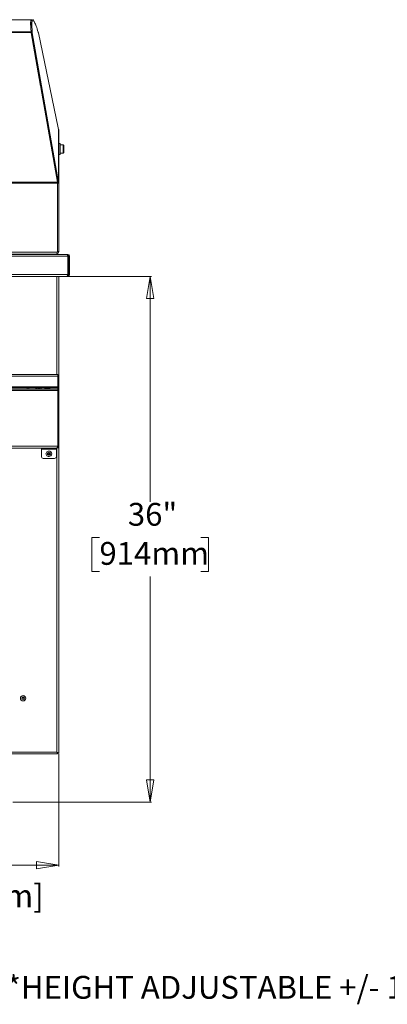
# Model space of a CAD drawing. Units: inches. Extents: x 16 to 166, y 6 to 153.
# Drawn here: x 66 to 91, y 7 to 74 of the extents above; entities that cross this region are included whole.
import ezdxf

# ---------------------------------------------------------------- set-up
doc = ezdxf.new("R2010")
doc.units = ezdxf.units.IN
doc.header["$MEASUREMENT"] = 0
doc.styles.add('SLDTEXTSTYLE0', font='TXT', dxfattribs={"width": 0.605})
doc.dimstyles.new('SLDDIMSTYLE0', dxfattribs={"dimtxt": 1.516724, "dimasz": 1.516724, "dimexe": 0, "dimexo": 0.0625, "dimgap": 0.379181, "dimtad": 0, "dimtih": 1, "dimtoh": 1, "dimdec": 3, "dimrnd": 1e-09, "dimzin": 12, "dimdsep": 46, "dimlunit": 5, "dimtxsty": 'SLDTEXTSTYLE0', "dimblk1": 'CLOSED', "dimblk2": 'CLOSED', "dimsah": 1, "dimcen": 0.09, "dimadec": 0, "dimazin": 3, "dimtfac": 1, "dimtdec": 3, "dimtofl": 0, "dimtmove": 0, "dimatfit": 3, "dimldrblk": 'CLOSED', "dimfxl": 1, "dimfrac": 2, "dimtolj": 1, "dimtzin": 12, "dimarcsym": 0})
doc.dimstyles.new('SLDDIMSTYLE2', dxfattribs={"dimtxt": 1.516724, "dimasz": 1.516724, "dimexe": 0, "dimexo": 0.0625, "dimgap": 0.379181, "dimtad": 0, "dimtih": 1, "dimtoh": 1, "dimdec": 6, "dimrnd": 1e-09, "dimzin": 12, "dimdsep": 46, "dimlunit": 5, "dimtxsty": 'SLDTEXTSTYLE0', "dimblk1": 'CLOSED', "dimblk2": 'CLOSED', "dimsah": 1, "dimcen": 0.09, "dimadec": 0, "dimazin": 3, "dimtfac": 1, "dimtdec": 3, "dimtofl": 0, "dimtmove": 0, "dimatfit": 3, "dimldrblk": 'CLOSED', "dimfxl": 1, "dimfrac": 2, "dimtolj": 1, "dimtzin": 12, "dimarcsym": 0})

# ---------------------------------------------------------------- blocks, each defined once
blk = doc.blocks.new('_CLOSED')
at = {"color": 0, "linetype": 'ByBlock', "lineweight": -2}
for p, q in [((-1, 0.166667), (0, 0)), ((-1, 0.166667), (-1, -0.166667)), ((0, 0), (-1, -0.166667)), ((0, 0), (-1, 0))]:
    blk.add_line(p, q, dxfattribs=at)
blk = doc.blocks.new('_D')
at = {"color": 150, "linetype": 'Continuous', "lineweight": 18}
for p, q in [((69.099, 56.375), (74.859, 56.375)), ((74.759, 56.375), (74.759, 40.928)), ((71.286, 38.497), (70.765, 38.497)), ((70.765, 38.497), (70.765, 36.168)), ((78.231, 38.497), (78.752, 38.497)), ((78.752, 38.497), (78.752, 36.168)), ((70.765, 36.168), (71.286, 36.168)), ((74.759, 20.373), (74.759, 35.82)), ((78.752, 36.168), (78.231, 36.168)), ((65.364, 20.373), (74.859, 20.373))]:
    blk.add_line(p, q, dxfattribs=at)
at = {"color": 150, "linetype": 'Continuous', "lineweight": 18, "xscale": 1.5167236328, "yscale": 1.5167236328}
for p, rotation in [((74.759, 56.375, 9.049), 90), ((74.759, 20.373, 9.049), 270)]:
    blk.add_blockref('_CLOSED', p, dxfattribs=dict(at, rotation=rotation))
at = {"color": 150, "linetype": 'Continuous', "lineweight": 18, "char_height": 1.5625, "attachment_point": 1, "style": 'SLDTEXTSTYLE0'}
for s, insert in [('36"', (73.231, 40.858)), ('914mm', (71.286, 38.182))]:
    blk.add_mtext(s, dxfattribs=dict(at, insert=insert))
blk = doc.blocks.new('_D_2')
at = {"color": 150, "linetype": 'Continuous', "lineweight": 18}
for p, q in [((30.622, 23.706), (30.622, 15.948)), ((68.497, 23.706), (68.497, 15.948)), ((30.622, 16.048), (68.497, 16.048))]:
    blk.add_line(p, q, dxfattribs=at)
at = {"color": 150, "linetype": 'Continuous', "lineweight": 18, "xscale": 1.5167236328, "yscale": 1.5167236328, "rotation": 180}
blk.add_blockref('_CLOSED', (30.622, 16.048, 9.049), dxfattribs=at)
at = {"color": 150, "linetype": 'Continuous', "lineweight": 18, "xscale": 1.5167236328, "yscale": 1.5167236328}
blk.add_blockref('_CLOSED', (68.497, 16.048, 9.049), dxfattribs=at)
at = {"color": 150, "linetype": 'Continuous', "lineweight": 18, "char_height": 1.5625, "attachment_point": 1, "style": 'SLDTEXTSTYLE0'}
for s, insert in [('37 7/8"', (41.955, 18.062)), ('[962mm]', (49.069, 18.062))]:
    blk.add_mtext(s, dxfattribs=dict(at, insert=insert))

msp = doc.modelspace()

# ---------------------------------------------------------------- linework, layer by layer
at = {"color": 7, "linetype": 'Continuous', "lineweight": 18}
for p, q in [((66.6330371, 73.9532276), (55.5591693, 73.9539269)), ((66.7225989, 73.942907), (66.6490271, 73.9284987)), ((32.5091691, 73.0838821), (66.6091694, 73.0838821)), ((32.5103823, 73.1311622), (66.6079562, 73.1311622)), ((66.6091694, 73.0838821), (68.4216692, 62.8321929)), ((66.6149996, 73.0859659), (66.6885715, 73.1003743)), ((66.6946821, 73.0604251), (66.6211103, 73.0460167)), ((67.2601143, 69.4020656), (66.6211103, 73.0460167)), ((68.4933743, 62.8033058), (66.6946821, 73.0604251)), ((67.1065385, 73.0519302), (68.4694855, 66.5484275)), ((66.7831035, 72.1222433), (66.779187, 72.1222433)), ((66.885546, 71.5073955), (66.8916039, 71.5035142)), ((66.9034556, 71.4193684), (66.9244897, 71.3159802)), ((68.4933743, 66.4342189), (68.4694855, 66.5484275)), ((68.4933743, 66.4342189), (68.496669, 66.4019738)), ((68.4933743, 66.4342189), (68.4933743, 62.8033058)), ((68.496669, 66.4019738), (68.496669, 62.7680757)), ((68.6016694, 65.4672251), (68.496669, 65.4672251)), ((68.6016694, 65.4672251), (68.6016694, 64.717225)), ((68.8106693, 65.3732258), (68.6016694, 65.3732258)), ((68.6016694, 64.8112244), (68.8106693, 64.8112244)), ((68.8516698, 65.3322253), (68.8106693, 65.3732258)), ((68.8106693, 65.3732258), (68.8106693, 65.279738)), ((68.8106693, 65.279738), (68.8106693, 64.8112244)), ((68.8106693, 64.8112244), (68.8516698, 64.8522249)), ((68.8516698, 65.3322253), (68.8516698, 65.2523785)), ((68.8516698, 65.2523785), (68.8516698, 64.8522249)), ((68.496669, 64.717225), (68.6016694, 64.717225)), ((30.6966693, 62.8321929), (68.4216692, 62.8321929)), ((30.6966693, 62.7642249), (68.4216692, 62.7642249)), ((68.4933743, 62.8033058), (68.4198025, 62.7888974)), ((68.4212011, 62.7778096), (68.4198025, 62.7888974)), ((68.4958441, 62.7850489), (68.4212011, 62.7778096)), ((68.4216692, 62.8321929), (68.4216692, 62.7642249)), ((68.496669, 62.7680757), (68.4216692, 62.7642249)), ((68.4216692, 58.0232245), (68.4216692, 62.7642249)), ((68.4958441, 62.7850489), (68.4933743, 62.8033058)), ((68.496669, 62.7680757), (68.4958441, 62.7850489)), ((68.496669, 58.0777252), (68.496669, 62.7680757)), ((30.6966693, 58.0232245), (68.4216692, 58.0232245)), ((68.4216692, 58.0777252), (68.496669, 58.0777252)), ((69.1246696, 57.7562238), (29.9936689, 57.7562238)), ((30.0639824, 57.8747244), (69.0543561, 57.8747244)), ((30.7721008, 57.9047239), (68.3462377, 57.9047239)), ((66.1917339, 57.8747244), (66.1833869, 57.9047239)), ((66.1991528, 57.8947249), (66.2150925, 57.8947248)), ((66.2561691, 57.8853313), (66.2346692, 57.8853313)), ((66.2561691, 57.9047239), (66.2561691, 57.8747244)), ((66.341338, 57.8889592), (66.341338, 57.8747244)), ((67.5841688, 57.8919746), (66.3746697, 57.8919746)), ((67.5841688, 57.9047239), (67.5841688, 57.8747244)), ((68.2091693, 57.8747244), (68.2091693, 57.9047239)), ((69.0543561, 57.8747244), (69.1281696, 57.8747244)), ((69.1008489, 57.8152254), (69.1281696, 57.8152254)), ((69.1246696, 57.7562238), (69.1246696, 56.4932249)), ((69.1281696, 57.8152254), (69.1281696, 57.8747244)), ((69.1871688, 57.7562238), (69.2466702, 57.7562238)), ((69.1871688, 56.4932249), (69.1871688, 57.7562238)), ((69.2466702, 56.4932249), (69.2466702, 57.7562238)), ((29.9936689, 56.4932249), (69.1246696, 56.4932249)), ((30.0597408, 56.3747243), (69.0585976, 56.3747243)), ((68.496669, 23.7459379), (68.496669, 56.3747243)), ((69.1281696, 56.3747243), (69.0585976, 56.3747243)), ((69.1281696, 56.4342257), (69.1022862, 56.4342257)), ((69.1281696, 56.4342257), (69.1281696, 56.3747243)), ((69.1871688, 56.4932249), (69.1771862, 56.4625308)), ((69.1871688, 56.4932249), (69.2466702, 56.4932249)), ((30.6816696, 49.6555725), (68.4366689, 49.6555725)), ((68.4366689, 49.5370719), (30.6816696, 49.5370719)), ((68.4366689, 49.6555725), (68.4366689, 49.5370719)), ((68.4366689, 49.5960711), (68.4961691, 49.5960711)), ((68.4961691, 49.5360722), (68.4366689, 49.5370719)), ((68.4366689, 49.5370719), (68.4366689, 48.8055727)), ((68.4961691, 49.5960711), (68.4961691, 49.5360722)), ((68.4961691, 49.5360722), (68.4961691, 48.8264179)), ((68.4366689, 48.8055727), (30.6816696, 48.8055727)), ((30.6816696, 48.7310716), (68.4366689, 48.7310716)), ((68.4366689, 48.5609801), (30.6816696, 48.5609801)), ((68.4366689, 48.658903), (53.4420895, 48.658903)), ((66.4516688, 48.7298185), (66.3466696, 48.7298185)), ((66.3466696, 48.658903), (66.3466696, 48.7298185)), ((66.4516688, 48.7298185), (66.4516688, 48.658903)), ((66.9416695, 48.7310716), (66.9416695, 48.658903)), ((67.8916689, 48.658903), (67.8916689, 48.7310716)), ((68.4366689, 48.8264179), (68.4961691, 48.8264179)), ((68.4366689, 48.8055727), (68.4366689, 48.7310716)), ((68.4961691, 48.7673295), (68.4366689, 48.7673295)), ((68.4366689, 48.7310716), (68.4366689, 48.6277396)), ((68.4366689, 48.6277396), (68.4366689, 48.5609801)), ((68.4366689, 48.6216548), (68.4961691, 48.6216548)), ((68.4366689, 44.735649), (68.4366689, 48.5609801)), ((68.4961691, 48.8264179), (68.4961691, 48.7673295)), ((68.4961691, 48.7673295), (68.4961691, 48.6216548)), ((68.4961691, 48.6216548), (68.4961691, 44.7150713)), ((68.4366689, 44.735649), (30.6816696, 44.735649)), ((68.3254464, 44.5965719), (30.7928921, 44.5965719)), ((67.3116688, 44.5965719), (67.3116688, 44.5375715)), ((67.3116688, 44.5375715), (68.3476691, 44.5375715)), ((67.3116692, 44.0310717), (67.3116688, 44.5375715)), ((68.3776697, 44.5965719), (68.3254464, 44.5965719)), ((68.3476691, 44.5375715), (68.3476691, 44.5965719)), ((68.3476691, 44.5375715), (68.3476692, 44.0310717)), ((68.3776697, 44.6356564), (68.3776697, 44.5965719)), ((68.4366689, 44.7253168), (68.4244875, 44.7140963)), ((68.4244875, 44.7140963), (68.4244875, 44.7140963)), ((68.4366689, 44.7253168), (68.4366689, 44.735649)), ((68.4366689, 44.7253168), (68.4366689, 44.7150713)), ((68.4366689, 44.7150713), (68.4961691, 44.7150713)), ((68.2226692, 43.9060717), (67.4366696, 43.906072)), ((67.7466689, 44.2576561), (67.8091693, 44.2937404)), ((67.7466689, 44.1854876), (67.7466689, 44.2576561)), ((67.8091693, 44.1494033), (67.7466689, 44.1854876)), ((67.7616698, 44.2563092), (67.824169, 44.2923935)), ((67.7616698, 44.1841406), (67.7616698, 44.2563092)), ((67.824169, 44.1480563), (67.7616698, 44.1841406)), ((67.7766695, 44.2576561), (67.8391687, 44.2937404)), ((67.7766695, 44.1854876), (67.7766695, 44.2576561)), ((67.8391687, 44.1494033), (67.7766695, 44.1854876)), ((67.8091693, 44.2937404), (67.8716697, 44.2576561)), ((67.8716697, 44.1854876), (67.8091693, 44.1494033)), ((67.8327988, 44.4005184), (67.8155404, 44.4005184)), ((67.824169, 44.2923935), (67.8866694, 44.2563092)), ((67.8866694, 44.1841406), (67.824169, 44.1480563)), ((67.8391687, 44.2937404), (67.9016691, 44.2576561)), ((67.9016691, 44.1854876), (67.8391687, 44.1494033)), ((67.8716697, 44.2576561), (67.8716697, 44.1854876)), ((67.8866694, 44.2563092), (67.8866694, 44.1841406)), ((67.9016691, 44.2576561), (67.9016691, 44.1854876)), ((65.9966695, 27.5143092), (66.0591687, 27.5503936)), ((65.9966695, 27.4421404), (65.9966695, 27.5143092)), ((66.0591687, 27.406056), (65.9966695, 27.4421404)), ((66.0591687, 27.5503936), (66.1216691, 27.5143092)), ((66.1216691, 27.4421404), (66.0591687, 27.406056)), ((66.1216691, 27.5143092), (66.1216691, 27.4421404)), ((30.7023822, 23.6652246), (68.4159563, 23.6652246)), ((30.7401689, 23.7837247), (68.3781696, 23.7837247)), ((68.3951932, 23.7459379), (68.4371688, 23.7459379)), ((68.496669, 23.7388669), (68.3997915, 23.7388669)), ((68.4159563, 23.6652246), (68.4159563, 23.7247249)), ((68.4159563, 23.7247249), (68.4230267, 23.7247249)), ((68.4159563, 23.6652246), (68.4230267, 23.6652246)), ((68.4230267, 23.7247249), (68.4230267, 23.6652246)), ((68.496669, 23.7459379), (68.4371688, 23.7459379)), ((68.496669, 23.7459379), (68.496669, 23.7388669))]:
    msp.add_line(p, q, dxfattribs=at)
at = {"color": 8, "linetype": 'Continuous', "lineweight": 18}
for p, q in [((66.6091694, 73.0838821), (66.6154021, 73.0820611)), ((66.6152026, 73.0497526), (66.6211103, 73.0460167)), ((66.8811484, 71.5290128), (66.887827, 71.5250564)), ((66.3746697, 57.8919746), (66.3746697, 57.9047239)), ((68.3781696, 49.6555725), (68.3781696, 56.3747243)), ((69.1871688, 56.4932249), (69.1246696, 56.4932249)), ((68.3781696, 23.7837247), (68.3776697, 44.5965719))]:
    msp.add_line(p, q, dxfattribs=at)
at = {"color": 7, "linetype": 'Continuous', "lineweight": 18, "flags": 128}
for points in [[(66.6690873, 73.9324269), (66.6689277, 73.9326381), (66.6370733, 73.9528615), (66.6195063, 73.9491069), (66.6050123, 73.931493), (66.5935713, 73.9000198), (66.5828812, 73.8354732), (66.5775496, 73.7456767), (66.5774616, 73.6307477), (66.5825644, 73.4895081), (66.5927676, 73.3229061), (66.6079562, 73.1311622)], [(66.6175974, 73.8871978), (66.6131681, 73.8840768), (66.6030834, 73.8681806), (66.5946672, 73.8447096), (66.591078, 73.8301275), (66.5851257, 73.7952893), (66.5807927, 73.7528855), (66.5780565, 73.7029256), (66.5774956, 73.6749959)], [(66.6149996, 73.0859659), (66.6069272, 73.1975721), (66.6004399, 73.3013499), (66.5955389, 73.3972758), (66.5922267, 73.485317), (66.5905042, 73.5654548), (66.5903716, 73.6376609), (66.5918289, 73.7019165), (66.594876, 73.7582077), (66.5995118, 73.8065063), (66.6057351, 73.8468121), (66.6135435, 73.8791066), (66.622936, 73.9033802), (66.6339088, 73.9196284), (66.6464587, 73.9278463), (66.6490271, 73.9284987)], [(66.6885715, 73.1003743), (66.680499, 73.2119757), (66.6740106, 73.3157582), (66.6691108, 73.4116795), (66.6657985, 73.4997254), (66.6640761, 73.5798631), (66.6639435, 73.6520692), (66.6654007, 73.7163249), (66.6684479, 73.7726114), (66.6730836, 73.8209146), (66.6793069, 73.8612205), (66.6871154, 73.893515), (66.6965078, 73.9177886), (66.7074795, 73.9340367), (66.7200305, 73.9422547), (66.7341549, 73.9424377), (66.7498481, 73.9345859), (66.7671088, 73.9187085), (66.7859289, 73.8948009), (66.8063035, 73.8628725), (66.8282282, 73.8229327), (66.8516958, 73.7749956), (66.8766992, 73.7190752), (66.9032315, 73.6551809), (66.9312867, 73.5833361), (66.9608544, 73.5035645), (66.9919274, 73.4158799), (67.0244964, 73.3203154), (67.0585532, 73.2168943), (67.094086, 73.1056448)], [(66.6079562, 73.1311622), (66.6085628, 73.1138909), (66.6091694, 73.0838821)], [(68.4216692, 58.0232245), (68.4028116, 57.9778757), (68.383954, 57.939433), (68.3650952, 57.9137444), (68.3462377, 57.9047239)], [(66.2224667, 57.9047239), (66.2301777, 57.8974305), (66.2346692, 57.8853313)], [(66.2561691, 57.8747244), (66.2584465, 57.8814828), (66.2651896, 57.887983), (66.2761402, 57.8939739), (66.2908771, 57.8992234), (66.3088347, 57.9035318), (66.3153936, 57.9047239)], [(66.3156693, 57.8747244), (66.3168028, 57.8780895), (66.3201608, 57.8813255), (66.325612, 57.8843081), (66.33295, 57.8869223), (66.3418907, 57.8890671), (66.3520903, 57.8906605), (66.3631594, 57.8916437), (66.3746697, 57.8919746)], [(69.0543561, 57.8747244), (69.0719336, 57.865704), (69.0895123, 57.8400176), (69.1070909, 57.8015726), (69.1246696, 57.7562238)], [(69.1246696, 56.4932249), (69.1081516, 56.4478761), (69.0916336, 56.4094334), (69.0751156, 56.3837448), (69.0585976, 56.3747243)], [(68.4366689, 44.735649), (68.412251, 44.6905267), (68.3878178, 44.6489407), (68.3633845, 44.6169583), (68.3389513, 44.5992224), (68.3254464, 44.5965719)], [(67.8026691, 44.0410097), (67.8339416, 44.0399901), (67.8477985, 44.0412784)], [(67.8285103, 44.2825739), (67.824169, 44.2827253), (67.8198277, 44.2825739)], [(68.3781696, 23.7837247), (68.3864508, 23.7437294), (68.3947333, 23.708426), (68.4030158, 23.6819606), (68.4112982, 23.6674393), (68.4159563, 23.6652246)], [(68.3781696, 23.7837247), (68.3869413, 23.7626829), (68.3957142, 23.7444082), (68.4044836, 23.7313087), (68.4132518, 23.7250971), (68.4159563, 23.7247249)]]:
    msp.add_lwpolyline(points, dxfattribs=at)
at = {"color": 7, "linetype": 'Continuous', "lineweight": 18}
for centre, radius in [((67.8091692, 44.2215717), 0.09025), ((67.8241692, 44.2202248), 0.09025), ((67.8391692, 44.2215717), 0.09025), ((66.0591692, 27.4782248), 0.1805), ((66.0591692, 27.4782248), 0.09025)]:
    msp.add_circle(centre, radius, dxfattribs=at)
for centre, radius, start, end in [((67.1894879, 73.153398), 0.5784322, 186.694611473, 190.698560924), ((67.2619071, 73.16763), 0.5772669, 186.690568397, 190.702604), ((66.3087355, 72.8952793), 0.813037, 11.108862792, 14.995331687), ((68.3360095, 58.0710431), 0.1607984, 279.411510138, 2.381668685), ((66.1121121, 57.66692), 0.25, 65.674392023, 70.684351393), ((66.2409679, 57.9215917), 0.0498231, 202.099331602, 250.165114557), ((66.1841692, 57.8847248), 0.0325, 342.079786861, 17.92021314), ((66.9976692, 57.8847248), 0.0325, 167.110303718, 197.920213139), ((67.2476692, 57.8847248), 0.0325, 342.079786861, 12.889696229), ((69.1281668, 57.756221), 0.1185034, 0.00135106, 89.99864894), ((69.1281688, 57.7562253), 0.0590001, 359.998549436, 89.999171722), ((69.1281645, 56.49323), 0.1185057, 270.002466001, 359.997533999), ((69.128172, 56.4932225), 0.0589969, 269.997730996, 0.002269004), ((67.1366692, 48.7302248), 0.1575, 179.691898801, 206.925546392), ((67.1350798, 48.7332336), 0.1559233, 180.794434572, 208.470625734), ((67.1366692, 48.7302248), 0.086, 179.435738496, 236.028430749), ((67.1341689, 48.7152435), 0.0538708, 162.913367497, 17.086632503), ((67.1366692, 48.7302248), 0.054, 179.101338988, 0.898661012), ((67.1366692, 48.7302248), 0.086, 303.971569251, 0.564261504), ((67.1366692, 48.7302248), 0.1575, 333.074453608, 0.308101199), ((67.1367258, 48.7267888), 0.1559233, 334.190821442, 1.573985354), ((67.6966692, 48.7302248), 0.1575, 179.691898801, 206.925546392), ((67.6950798, 48.7332336), 0.1559233, 180.794434572, 208.470625734), ((67.6966692, 48.7302248), 0.086, 179.435738496, 236.028430749), ((67.6941689, 48.7152435), 0.0538708, 162.913367497, 17.086632503), ((67.6966692, 48.7302248), 0.054, 179.101338988, 0.898661012), ((67.6966692, 48.7302248), 0.086, 303.971569251, 0.564261504), ((67.6966692, 48.7302248), 0.1575, 333.074453608, 0.308101199), ((67.6967258, 48.7267888), 0.1559233, 334.190821442, 1.573985354), ((68.3776688, 44.7150723), 0.1185004, 270.000457687, 359.999542313), ((68.3823859, 44.7124144), 0.054348, 282.236658359, 2.802176507), ((67.4366692, 44.0310717), 0.125, 180, 270), ((67.8091695, 44.2215717), 0.1805, 82.477807328, 274.766840114), ((67.8391692, 44.2215717), 0.0625, 120, 180), ((67.8391692, 44.2215717), 0.0625, 180, 240), ((67.8377092, 44.2207546), 0.0625, 98.46365246, 118.466111614), ((67.8391692, 44.2215717), 0.0625, 240, 259.464197889), ((67.8391692, 44.2215717), 0.1805, 0.000013202, 97.522041338), ((67.8106295, 44.2207545), 0.0625, 61.534066278, 81.53692365), ((67.8091692, 44.2215717), 0.0625, 280.535802111, 300), ((67.8391692, 44.2215717), 0.1805, 265.233080364, 360), ((67.8091692, 44.2215717), 0.0625, 0, 60), ((67.8091692, 44.2215717), 0.0625, 300, 0), ((68.2226692, 44.0310717), 0.125, 270, 0), ((66.0591692, 27.4782248), 0.0625, 120, 180), ((66.0591692, 27.4782248), 0.0625, 180, 240), ((66.0591692, 27.4782248), 0.0625, 60, 120), ((66.0591692, 27.4782248), 0.0625, 240, 300), ((66.0591692, 27.4782248), 0.0625, 0, 60), ((66.0591692, 27.4782248), 0.0625, 300, 0), ((68.3492576, 23.4883561), 0.2967802, 60.217950677, 84.409459067), ((68.3478148, 23.6713764), 0.1163767, 39.84335817, 74.880591681)]:
    msp.add_arc(centre, radius, start, end, dxfattribs=at)

# ---------------------------------------------------------------- texts
at = {"color": 150, "linetype": 'Continuous', "lineweight": 18, "char_height": 1.5625, "attachment_point": 1, "style": 'SLDTEXTSTYLE0'}
for s, insert in [('INSTALLATION WIDTH 38" [965mm]', (32.2906477, 14.7259789)), ('*HEIGHT ADJUSTABLE +/- 1 1/4" [31mm]', (64.9150937, 8.4618129))]:
    msp.add_mtext(s, dxfattribs=dict(at, insert=insert))

# ---------------------------------------------------------------- dimensions: what is measured, and where the dimension line sits
at = {"color": 150, "linetype": 'Continuous', "lineweight": 18}
dim = msp.add_linear_dim(base=(74.7585219724, 20.3732247774), p1=(69.0585981747, 56.3747247774), p2=(65.3241692425, 20.3732247774), angle=90, dimstyle='SLDDIMSTYLE0', dxfattribs=at)
dim.commit()
dim.dimension.update_dxf_attribs({"geometry": '_D', "text_midpoint": (74.7585219724, 38.3739747774), "dimtype": 160})
dim = msp.add_linear_dim(base=(68.4966692, 17.212866), p1=(30.6216692, 23.745938), p2=(68.4966692, 23.745938), text='<> [962mm]', dimstyle='SLDDIMSTYLE2', dxfattribs=at)
dim.commit()
dim.dimension.update_dxf_attribs({"geometry": '_D_2', "text_midpoint": (49.5591692, 17.212866), "dimtype": 160})

doc.saveas('drawing.dxf')
